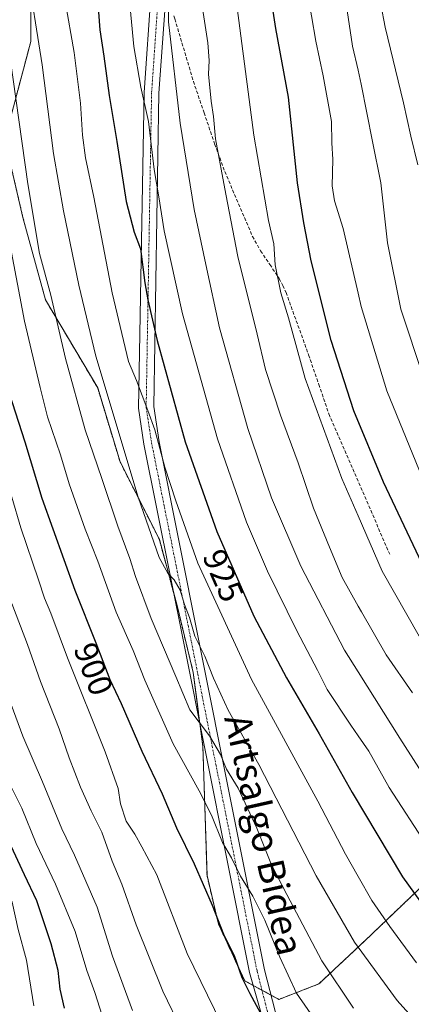
# Model space of a CAD drawing. Units: metres. Extents: x 620483 to 623919, y 4764192 to 4766568.
# Drawn here: x 623221 to 623338, y 4764344 to 4764639 of the extents above; entities that cross this region are included whole.
import ezdxf
from ezdxf.enums import TextEntityAlignment as Align

# ---------------------------------------------------------------- set-up
doc = ezdxf.new("R2010")
doc.units = ezdxf.units.M
doc.header["$MEASUREMENT"] = 0
for name, pattern in [('TRAZO_Y_PUNTO', [1, 0.5, -0.25, 0, -0.25]), ('TRAZOS', [0.75, 0.5, -0.25]), ('TRAZOSX2', [1.5, 1, -0.5])]:
    doc.linetypes.add(name, pattern=pattern)
for name, color, linetype, lineweight in [('Arbolado forestal', 92, 'TRAZOS', 0), ('Arbolado forestal CxS', 92, 'Continuous', 0), ('Camino', 19, 'Continuous', 0), ('Camino Cxs', 19, 'Continuous', 0), ('Camino eje', 39, 'TRAZO_Y_PUNTO', 13), ('Curva de nivel maestra', 36, 'Continuous', 30), ('Curva de nivel normal', 36, 'Continuous', 0), ('Rótulo de curva de nivel directora', 19, 'Continuous', 0), ('Senda', 19, 'TRAZOSX2', 0), ('Texto cartográfico', 19, 'Continuous', 0)]:
    doc.layers.add(name, color=color, linetype=linetype, lineweight=lineweight)
doc.styles.add('Arial', font='txt', dxfattribs={"height": 0.2})

# ---------------------------------------------------------------- blocks, each defined once
blk = doc.blocks.new('*U152')
at = {"layer": 'Arbolado forestal CxS', "color": 92, "linetype": 'Continuous', "lineweight": 0}
blk.add_polyline3d([(623224.42, 4764663.9, 915.97), (623224.27, 4764632.76, 913.48), (623216.47, 4764603.4, 908.06), (623221.92, 4764579.97, 908.02), (623228.67, 4764555.3, 908.68), (623244.33, 4764528.86, 913.57), (623251.03, 4764506.72, 913.41), (623262.83, 4764483.4, 915.57), (623268.23, 4764463.15, 914.34), (623272.99, 4764443.52, 912.4), (623275.88, 4764421.33, 908.69), (623277.12, 4764382.58, 900.8), (623280.53, 4764368.02, 899.32), (623288.42, 4764350.99, 899.74), (623288.42, 4764350.99, 899.74), (623298.67, 4764345.43, 902.47), (623310.67, 4764350.07, 908.06), (623324.44, 4764363, 916.37), (623349.48, 4764386.91, 931.1)], dxfattribs=at)
blk = doc.blocks.new('*U158')
at = {"layer": 'Curva de nivel normal', "color": 36, "linetype": 'Continuous', "lineweight": 0}
blk.add_polyline3d([(623275.53, 4764644.09, 940), (623277.38, 4764632.42, 940), (623277.72, 4764627.09, 940), (623277.59, 4764622.96, 940), (623278.36, 4764614.91, 940), (623279.11, 4764610.25, 940), (623279.67, 4764603.58, 940), (623282.73, 4764587, 940), (623286.33, 4764568.26, 940), (623292.13, 4764544.95, 940), (623294.65, 4764534.44, 940), (623299.12, 4764520.68, 940), (623304.44, 4764506.4, 940), (623309, 4764492.75, 940), (623313.8, 4764481.07, 940), (623317.6, 4764472.02, 940), (623322.425, 4764463.4182, 940), (623323.4, 4764461.68, 940), (623330.82, 4764448.77, 940), (623338.74, 4764437.35, 940)], dxfattribs=at)
blk = doc.blocks.new('*U159')
at = {"layer": 'Curva de nivel normal', "color": 36, "linetype": 'Continuous', "lineweight": 0}
blk.add_polyline3d([(623225.2, 4764343.52, 870), (623223.03, 4764357.14, 870), (623220.52, 4764366.43, 870), (623218.64, 4764374.55, 870), (623213.44, 4764385.98, 870), (623200.34, 4764410.52, 870), (623185.35, 4764441.54, 870), (623178.47, 4764457.71, 870), (623173.61, 4764473.1, 870), (623169.82, 4764483.7, 870), (623168.28, 4764490.22, 870), (623165.25, 4764499.52, 870), (623160.12, 4764517.35, 870), (623155.09, 4764542.75, 870), (623152.6, 4764560.84, 870), (623149.92, 4764574.77, 870), (623148.27, 4764587.18, 870), (623147.17, 4764601.09, 870), (623144.77, 4764611.75, 870), (623142.2, 4764626.42, 870), (623138.66, 4764645.2, 870)], dxfattribs=at)
blk = doc.blocks.new('*U160')
at = {"layer": 'Curva de nivel normal', "color": 36, "linetype": 'Continuous', "lineweight": 0}
blk.add_polyline3d([(623164.92, 4764662.4, 885), (623170.08, 4764633.63, 885), (623173.48, 4764610.51, 885), (623176.37, 4764594.91, 885), (623178.98, 4764579.49, 885), (623182.82, 4764562.4, 885), (623189.5, 4764529.68, 885), (623190.54, 4764519.48, 885), (623191.06, 4764515.16, 885), (623194.28, 4764507.64, 885), (623198.4, 4764496.09, 885), (623201.77, 4764484.32, 885), (623202.88, 4764479.6, 885), (623204.75, 4764475.02, 885), (623207.04, 4764467.13, 885), (623208.62, 4764460.2, 885), (623221.9, 4764424.4, 885), (623227.78, 4764410.7, 885), (623233.6, 4764396.55, 885), (623237.4, 4764388.68, 885), (623244.2, 4764373.14, 885), (623248.76, 4764358.37, 885), (623254.76, 4764342.04, 885)], dxfattribs=at)
blk = doc.blocks.new('*U167')
at = {"layer": 'Curva de nivel normal', "color": 36, "linetype": 'Continuous', "lineweight": 0}
blk.add_polyline3d([(623234.62, 4764644.86, 920), (623237.28, 4764629.48, 920), (623239.2, 4764614.34, 920), (623239.81, 4764604.72, 920), (623240.69, 4764597.87, 920), (623243.14, 4764586.08, 920), (623248.68, 4764557.41, 920), (623252.04, 4764543.12, 920), (623253.6, 4764536.75, 920), (623255.98, 4764531.09, 920), (623259.34, 4764522.08, 920), (623261.48, 4764516.3, 920), (623264.49, 4764505.09, 920), (623267.75, 4764495.02, 920), (623274.35, 4764476.28, 920), (623290.45, 4764441.4, 920), (623310.36, 4764404.9, 920), (623318.64, 4764388.96, 920), (623322.425, 4764382.3159, 920), (623326.53, 4764375.11, 920), (623331.94, 4764367.32, 920), (623339.95, 4764356.42, 920)], dxfattribs=at)
blk = doc.blocks.new('*U170')
at = {"layer": 'Curva de nivel normal', "color": 36, "linetype": 'Continuous', "lineweight": 0}
blk.add_polyline3d([(623307.12, 4764648.2, 955), (623309.7, 4764632.86, 955), (623311.96, 4764622.54, 955), (623314.46, 4764608.78, 955), (623314.59, 4764602.42, 955), (623314.84, 4764597.39, 955), (623314.62, 4764589.54, 955), (623315.38, 4764584.99, 955), (623317.95, 4764576.69, 955), (623322.425, 4764557.2983, 955), (623323.35, 4764553.29, 955), (623331.04, 4764527.98, 955), (623342.66, 4764499.6, 955)], dxfattribs=at)
blk = doc.blocks.new('*U189')
at = {"layer": 'Curva de nivel normal', "color": 36, "linetype": 'Continuous', "lineweight": 0}
blk.add_polyline3d([(623281.39, 4764338.27, 895), (623271.18, 4764359.2, 895), (623262.07, 4764382.79, 895), (623257.59, 4764391.22, 895), (623255.48, 4764395, 895), (623252.87, 4764398.87, 895), (623251.22, 4764404.1, 895), (623250.46, 4764408.72, 895), (623246.59, 4764419.65, 895), (623235.28, 4764447.9, 895), (623230.32, 4764461.33, 895), (623228.38, 4764465.84, 895), (623226.57, 4764471.26, 895), (623221.29, 4764486.92, 895), (623210.39, 4764523.66, 895), (623205.67, 4764543.06, 895), (623202.43, 4764554.85, 895), (623199.49, 4764560.03, 895), (623198.38, 4764564.07, 895), (623198, 4764573.42, 895), (623195.83, 4764585.9, 895), (623190.74, 4764615.34, 895), (623187.75, 4764634.9, 895), (623185.58, 4764650.99, 895)], dxfattribs=at)
blk = doc.blocks.new('*U195')
at = {"layer": 'Curva de nivel normal', "color": 36, "linetype": 'Continuous', "lineweight": 0}
blk.add_polyline3d([(623265.66, 4764649.65, 935), (623265.54, 4764638.68, 935), (623269.05, 4764608.29, 935), (623273.22, 4764582.37, 935), (623276.74, 4764565.91, 935), (623280.87, 4764546.86, 935), (623289.32, 4764516.7, 935), (623296.46, 4764495.91, 935), (623305.27, 4764475.42, 935), (623318.36, 4764450.18, 935), (623322.425, 4764443.7133, 935), (623334.93, 4764423.82, 935), (623348.79, 4764402.07, 935)], dxfattribs=at)
blk = doc.blocks.new('*U200')
at = {"layer": 'Curva de nivel normal', "color": 36, "linetype": 'Continuous', "lineweight": 0}
blk.add_polyline3d([(623269.53, 4764336.05, 890), (623263.82, 4764347.84, 890), (623255.91, 4764367.81, 890), (623251.6, 4764379.96, 890), (623248.7, 4764386.91, 890), (623245.56, 4764395.58, 890), (623242.41, 4764401.96, 890), (623239.21, 4764409.11, 890), (623235.78, 4764417.88, 890), (623232.74, 4764426.64, 890), (623227.21, 4764440.83, 890), (623223.3, 4764451.92, 890), (623218.58, 4764464.19, 890)], dxfattribs=at)
blk = doc.blocks.new('*U201')
at = {"layer": 'Curva de nivel normal', "color": 36, "linetype": 'Continuous', "lineweight": 0}
blk.add_polyline3d([(623222.96, 4764655.51, 915), (623227.66, 4764625.77, 915), (623231.11, 4764599.21, 915), (623234.1, 4764582.04, 915), (623238.73, 4764559.66, 915), (623243.75, 4764538.43, 915), (623256.51, 4764496.13, 915), (623262.8, 4764478.04, 915), (623265.4, 4764473.27, 915), (623267.22, 4764471.32, 915), (623269.04, 4764468.19, 915), (623270.41, 4764463.87, 915), (623271.88, 4764459.96, 915), (623273.45, 4764454.43, 915), (623276.43, 4764448.43, 915), (623279.02, 4764441.75, 915), (623283.5, 4764432.2, 915), (623292.65, 4764415.93, 915), (623309.87, 4764382.48, 915), (623321.33, 4764362.61, 915), (623322.425, 4764361.1022, 915), (623334.09, 4764345.04, 915), (623346.4, 4764331.35, 915)], dxfattribs=at)
blk = doc.blocks.new('*U209')
at = {"layer": 'Curva de nivel normal', "color": 36, "linetype": 'Continuous', "lineweight": 0}
blk.add_polyline3d([(623321.02, 4764342.75, 910), (623311.55, 4764356.96, 910), (623301.08, 4764376.86, 910), (623296.5, 4764385.79, 910), (623292.09, 4764396.76, 910), (623286.42, 4764408.76, 910), (623282.96, 4764414.48, 910), (623281.18, 4764418.88, 910), (623277.91, 4764424.52, 910), (623271.98, 4764432.26, 910), (623267.72, 4764442.33, 910), (623260.39, 4764459.67, 910), (623255.65, 4764472.34, 910), (623254.01, 4764477.71, 910), (623250.37, 4764487.42, 910), (623245.55, 4764501.72, 910), (623240.59, 4764516.29, 910), (623234.7, 4764537.72, 910), (623230.29, 4764556.7, 910), (623226.92, 4764569.22, 910), (623223.36, 4764590.08, 910), (623218.12, 4764627.76, 910), (623214.07, 4764652.14, 910)], dxfattribs=at)
blk = doc.blocks.new('*U214')
at = {"layer": 'Curva de nivel normal', "color": 36, "linetype": 'Continuous', "lineweight": 0}
blk.add_polyline3d([(623246.36, 4764338.41, 880), (623243.46, 4764347.52, 880), (623241.1, 4764354.04, 880), (623237.63, 4764365.82, 880), (623231.71, 4764379.98, 880), (623225.87, 4764392.24, 880), (623221.57, 4764402.8, 880), (623216.6, 4764412.77, 880), (623205.46, 4764438.3, 880), (623201.18, 4764449.69, 880), (623196.18, 4764463.93, 880), (623191.06, 4764483.63, 880), (623184.43, 4764506.75, 880), (623180.28, 4764523.84, 880), (623176.24, 4764546.42, 880), (623170.52, 4764575.09, 880), (623167.9, 4764591.11, 880), (623166.76, 4764599.96, 880), (623163.85, 4764614.12, 880), (623160.92, 4764632.18, 880), (623157.67, 4764648.94, 880)], dxfattribs=at)
blk = doc.blocks.new('*U215')
at = {"layer": 'Curva de nivel normal', "color": 36, "linetype": 'Continuous', "lineweight": 0}
blk.add_polyline3d([(623285.88, 4764645.32, 945), (623291.13, 4764604.74, 945), (623295.53, 4764579.13, 945), (623297.14, 4764572.08, 945), (623297.56, 4764565.79, 945), (623299.3, 4764557.39, 945), (623301.51, 4764549.94, 945), (623306.54, 4764531.67, 945), (623317.52, 4764501.7, 945), (623322.425, 4764490.4811, 945), (623329.67, 4764473.91, 945), (623344.47, 4764447.86, 945)], dxfattribs=at)
blk = doc.blocks.new('*U216')
at = {"layer": 'Curva de nivel normal', "color": 36, "linetype": 'Continuous', "lineweight": 0}
blk.add_polyline3d([(623318.89, 4764644.11, 960), (623320.79, 4764631.4, 960), (623322.425, 4764624.1756, 960), (623323.37, 4764620, 960), (623326.74, 4764602.75, 960), (623329.26, 4764590.37, 960), (623331.21, 4764572.44, 960), (623335.24, 4764552.51, 960), (623342.05, 4764531.99, 960)], dxfattribs=at)
blk = doc.blocks.new('*U220')
at = {"layer": 'Curva de nivel normal', "color": 36, "linetype": 'Continuous', "lineweight": 0}
blk.add_polyline3d([(623253.41, 4764650.38, 930), (623255.14, 4764631.26, 930), (623257.23, 4764619.06, 930), (623259.61, 4764608.76, 930), (623261.32, 4764594.42, 930), (623262.65, 4764586.15, 930), (623264.22, 4764575.99, 930), (623269.76, 4764551.1, 930), (623280.26, 4764513.56, 930), (623288.92, 4764488.56, 930), (623295.24, 4764473.86, 930), (623304.01, 4764455.97, 930), (623310.22, 4764444.16, 930), (623313.15, 4764438.42, 930), (623320.24, 4764427.67, 930), (623322.425, 4764424.5179, 930), (623325.64, 4764419.88, 930), (623331.74, 4764408.98, 930), (623343, 4764391.57, 930)], dxfattribs=at)
blk = doc.blocks.new('*U229')
at = {"layer": 'Curva de nivel normal', "color": 36, "linetype": 'Continuous', "lineweight": 0}
blk.add_polyline3d([(623319.11, 4764325.39, 905), (623303.97, 4764347.25, 905), (623298.95, 4764358.09, 905), (623294.44, 4764369.15, 905), (623290.84, 4764376.35, 905), (623287.2, 4764382.41, 905), (623284.46, 4764387.91, 905), (623281.8, 4764392.52, 905), (623278.48, 4764400.66, 905), (623274.74, 4764407.96, 905), (623266.93, 4764422.14, 905), (623258.49, 4764441.19, 905), (623254.95, 4764450.1, 905), (623249.92, 4764461.62, 905), (623244.39, 4764476.85, 905), (623240.61, 4764486.54, 905), (623235.82, 4764500.09, 905), (623233.18, 4764508.78, 905), (623229.3, 4764520.24, 905), (623227.11, 4764529.04, 905), (623222.38, 4764548.85, 905), (623213.06, 4764597.45, 905), (623201.1, 4764676.21, 905)], dxfattribs=at)
blk = doc.blocks.new('*U230')
at = {"layer": 'Curva de nivel normal', "color": 36, "linetype": 'Continuous', "lineweight": 0}
blk.add_polyline3d([(623327.95, 4764650.77, 965), (623330.56, 4764637.09, 965), (623336.07, 4764614.42, 965), (623338.26, 4764604.42, 965), (623340.29, 4764595.75, 965)], dxfattribs=at)
blk = doc.blocks.new('*U233')
at = {"layer": 'Curva de nivel maestra', "color": 36, "linetype": 'Continuous', "lineweight": 30}
blk.add_polyline3d([(623345.09, 4764468.74, 950), (623330.02, 4764500.64, 950), (623321.13, 4764521.99, 950), (623314.37, 4764543.08, 950), (623308.4, 4764566.96, 950), (623306.13, 4764578.42, 950), (623304.22, 4764590.42, 950), (623301.57, 4764616.09, 950), (623297.79, 4764636.71, 950), (623294.82, 4764655.71, 950)], dxfattribs=at)
blk = doc.blocks.new('*U238')
at = {"layer": 'Curva de nivel maestra', "color": 36, "linetype": 'Continuous', "lineweight": 30}
blk.add_polyline3d([(623244.28, 4764645.68, 925), (623244.99, 4764636.26, 925), (623246.22, 4764628.42, 925), (623247.76, 4764616.6, 925), (623250.08, 4764602.75, 925), (623252.9, 4764584.8, 925), (623255.32, 4764575.62, 925), (623257.18, 4764570.56, 925), (623258.43, 4764560.44, 925), (623259.42, 4764555.34, 925), (623262.14, 4764543.11, 925), (623270.56, 4764512.68, 925), (623280.07, 4764485.76, 925), (623291.18, 4764460.36, 925), (623301, 4764441.86, 925), (623310.77, 4764425.13, 925), (623320.63, 4764407.46, 925), (623335.77, 4764382.16, 925), (623345.2, 4764368.99, 925)], dxfattribs=at)
blk = doc.blocks.new('*U242')
at = {"layer": 'Curva de nivel maestra', "color": 36, "linetype": 'Continuous', "lineweight": 30}
blk.add_polyline3d([(623295.2, 4764337.68, 900), (623290.01, 4764347.1, 900), (623287.61, 4764351.84, 900), (623285.38, 4764358.51, 900), (623282.18, 4764364.87, 900), (623278.75, 4764373.55, 900), (623273.36, 4764385.97, 900), (623268.07, 4764396.82, 900), (623263.78, 4764406.96, 900), (623257.66, 4764419.83, 900), (623251.46, 4764434.08, 900), (623248.08, 4764441.3, 900), (623243.9, 4764452.26, 900), (623237.59, 4764468.06, 900), (623227.7, 4764495.71, 900), (623222.57, 4764512.59, 900), (623218.83, 4764524.42, 900), (623217.15, 4764529, 900), (623215.74, 4764537.37, 900), (623210.88, 4764560.24, 900), (623205.34, 4764584.66, 900), (623202.06, 4764604.79, 900), (623197.7, 4764631.77, 900), (623195.42, 4764650.46, 900)], dxfattribs=at)
blk = doc.blocks.new('*U246')
at = {"layer": 'Curva de nivel maestra', "color": 36, "linetype": 'Continuous', "lineweight": 30}
blk.add_polyline3d([(623234.43, 4764342.75, 875), (623233.07, 4764348.5, 875), (623232.44, 4764354.1, 875), (623230.43, 4764362.11, 875), (623226.08, 4764375.04, 875), (623222.35, 4764382.79, 875), (623217.76, 4764392.7, 875), (623209.55, 4764408.9, 875), (623195.86, 4764438.44, 875), (623189.34, 4764455, 875), (623184.57, 4764468.74, 875), (623174.68, 4764502.1, 875), (623169.52, 4764522.15, 875), (623167.32, 4764532, 875), (623164.79, 4764550.69, 875), (623162.27, 4764564.92, 875), (623159.9, 4764573.4, 875), (623159.16, 4764581.4, 875), (623156.35, 4764604.52, 875), (623151.77, 4764627.99, 875), (623147.1, 4764654.94, 875)], dxfattribs=at)
blk = doc.blocks.new('*U248')
at = {"layer": 'Camino Cxs', "color": 19, "linetype": 'Continuous', "lineweight": 0}
blk.add_polyline3d([(623264.89, 4764647.59, 934.66), (623262.7, 4764617.3, 931.71), (623261.15, 4764523.3, 921.41), (623262.77, 4764512.7, 920.21), (623274.7, 4764453.02, 915.33), (623294.4, 4764354.27, 902.47), (623302.24, 4764323.64, 898.73), (623313.23, 4764304.44, 897.37), (623322.41, 4764282.29, 894.72), (623334.46, 4764248.61, 890.79), (623336.04, 4764244.21, 890.33), (623332.88, 4764244.15, 890.17), (623331.64, 4764247.6, 890.59), (623319.61, 4764281.21, 894.13), (623310.55, 4764303.07, 896.66), (623298.73, 4764322.34, 897.57), (623289.88, 4764353.48, 900.76), (623270.17, 4764452.29, 912.85), (623258.22, 4764512.03, 918.27), (623256.58, 4764522.76, 919.06), (623258.3, 4764617.49, 929.93), (623260.41, 4764647.99, 932.87)], dxfattribs=at)
blk = doc.blocks.new('*U250')
at = {"layer": 'Camino eje', "color": 39, "linetype": 'TRAZO_Y_PUNTO', "lineweight": 13}
blk.add_polyline3d([(623263.26, 4764653.26, 934.29), (623262.6, 4764647.76, 933.81), (623260.5, 4764617.4, 930.6), (623258.87, 4764523.03, 920.21), (623260.5, 4764512.37, 919), (623266.47, 4764482.5, 916.3), (623272.44, 4764452.66, 914.04), (623292.14, 4764353.88, 901.78), (623300.01, 4764323.13, 898.08), (623311.89, 4764303.75, 897.03), (623321.01, 4764281.75, 894.42), (623333.05, 4764248.1, 890.69), (623334.46, 4764244.18, 890.25)], dxfattribs=at)

msp = doc.modelspace()

# ---------------------------------------------------------------- linework, layer by layer
at = {"layer": 'Arbolado forestal', "color": 92, "linetype": 'TRAZOS', "lineweight": 0}
for points in [[(623475.22, 4764672.34, 1033.91), (623476.47, 4764633.6, 1024.62), (623467.74, 4764622.66, 1018.75), (623466.41, 4764612.73, 1017.02), (623466.04, 4764609.92, 1016.15), (623470.85, 4764605.05, 1016.57), (623480.89, 4764594.9, 1016.6), (623491.62, 4764584.5, 1016.49), (623496.37, 4764579.9, 1016.44), (623460.65, 4764548.83, 1004.19), (623442.05, 4764519.3, 991.1), (623415.28, 4764484.56, 974.94), (623392.85, 4764456.87, 962.57), (623379.84, 4764435.69, 953.48), (623371.32, 4764412.05, 945.13), (623349.48, 4764386.91, 931.1), (623324.44, 4764363, 916.37), (623310.67, 4764350.07, 908.06), (623298.67, 4764345.43, 902.47), (623296.34, 4764346.7, 901.68)], [(623296.34, 4764346.7, 901.68), (623293.6, 4764348.18, 901.23), (623290.98, 4764349.6, 900.74), (623288.42, 4764350.99, 899.74), (623280.53, 4764368.02, 899.32), (623277.12, 4764382.58, 900.8), (623275.88, 4764421.33, 908.69), (623275, 4764428.07, 910.02), (623272.99, 4764443.52, 912.4), (623268.23, 4764463.15, 914.34), (623267.29, 4764466.68, 914.48), (623262.83, 4764483.4, 915.57), (623251.03, 4764506.72, 913.41), (623244.33, 4764528.86, 913.57), (623228.67, 4764555.3, 908.68), (623221.92, 4764579.97, 908.02), (623216.47, 4764603.4, 908.06), (623224.27, 4764632.76, 913.48), (623224.42, 4764663.9, 915.97)]]:
    msp.add_polyline3d(points, dxfattribs=at)
at = {"layer": 'Arbolado forestal CxS', "color": 92, "linetype": 'Continuous', "lineweight": 0}
msp.add_polyline3d([(623349.48, 4764386.91, 931.1), (623324.44, 4764363, 916.37), (623310.67, 4764350.07, 908.06), (623298.67, 4764345.43, 902.47), (623288.42, 4764350.99, 899.74), (623280.53, 4764368.02, 899.32), (623277.12, 4764382.58, 900.8), (623275.88, 4764421.33, 908.69), (623272.99, 4764443.52, 912.4), (623268.23, 4764463.15, 914.34), (623262.83, 4764483.4, 915.57), (623251.03, 4764506.72, 913.41), (623244.33, 4764528.86, 913.57), (623228.67, 4764555.3, 908.68), (623221.92, 4764579.97, 908.02), (623216.47, 4764603.4, 908.06), (623224.27, 4764632.76, 913.48), (623224.42, 4764663.9, 915.97)], dxfattribs=at)
at = {"layer": 'Camino', "color": 19, "linetype": 'Continuous', "lineweight": 0}
for points in [[(623332.88, 4764244.15, 890.17), (623331.64, 4764247.6, 890.59), (623319.61, 4764281.21, 894.13), (623310.55, 4764303.07, 896.66), (623298.73, 4764322.34, 897.57), (623289.88, 4764353.48, 900.76), (623270.17, 4764452.29, 912.85), (623258.22, 4764512.03, 918.27), (623256.58, 4764522.76, 919.06), (623258.3, 4764617.49, 929.93), (623260.41, 4764647.99, 932.87)], [(623264.89, 4764647.59, 934.66), (623262.7, 4764617.3, 931.71), (623261.15, 4764523.3, 921.41), (623262.77, 4764512.7, 920.21), (623274.7, 4764453.02, 915.33), (623294.4, 4764354.27, 902.47), (623302.24, 4764323.64, 898.73), (623313.23, 4764304.44, 897.37), (623322.41, 4764282.29, 894.72), (623334.46, 4764248.61, 890.79), (623336.04, 4764244.21, 890.33)]]:
    msp.add_polyline3d(points, dxfattribs=at)
at = {"layer": 'Senda', "color": 19, "linetype": 'TRAZOSX2', "lineweight": 0}
msp.add_polyline3d([(623267.2, 4764640.48, 936.07), (623267.48, 4764639.56, 936.21), (623273.03, 4764620.85, 938.19), (623276.23, 4764611.45, 938.59), (623279.41, 4764602.08, 939.6), (623280.93, 4764597.95, 940.22), (623282.45, 4764593.78, 940.35), (623286.58, 4764584.1, 941.17), (623290.74, 4764574.34, 942.69), (623293.18, 4764569.99, 943.42), (623295.96, 4764565.88, 944.32), (623298.75, 4764561.74, 945.23), (623299.81, 4764559.56, 945.57), (623300.82, 4764557.49, 945.85), (623307.59, 4764538.78, 946.7), (623310.63, 4764529.93, 946.75), (623313.67, 4764521.06, 946.63), (623331.91, 4764479, 946.94)], dxfattribs=at)

# ---------------------------------------------------------------- block references
at = {"layer": 'Arbolado forestal CxS', "color": 92, "linetype": 'Continuous', "lineweight": 0}
msp.add_blockref('*U152', (0, 0), dxfattribs=at)
at = {"layer": 'Camino Cxs', "color": 19, "linetype": 'Continuous', "lineweight": 0}
msp.add_blockref('*U248', (0, 0), dxfattribs=at)
at = {"layer": 'Camino eje', "color": 39, "linetype": 'TRAZO_Y_PUNTO', "lineweight": 13}
msp.add_blockref('*U250', (0, 0), dxfattribs=at)
at = {"layer": 'Curva de nivel maestra', "color": 36, "linetype": 'Continuous', "lineweight": 30}
for name in ['*U238', '*U233', '*U246', '*U242']:
    msp.add_blockref(name, (0, 0), dxfattribs=at)
at = {"layer": 'Curva de nivel normal', "color": 36, "linetype": 'Continuous', "lineweight": 0}
for name in ['*U220', '*U167', '*U201', '*U230', '*U216', '*U170', '*U215', '*U158', '*U195', '*U209', '*U229', '*U189', '*U200', '*U160', '*U214', '*U159']:
    msp.add_blockref(name, (0, 0), dxfattribs=at)

# ---------------------------------------------------------------- texts
at = {"layer": 'Rótulo de curva de nivel directora', "color": 19, "linetype": 'Continuous', "lineweight": 0, "style": 'Arial'}
for s, rotation, p in [('925', -66.3753, (623281.98, 4764472.58)), ('900', -69.1238, (623243.07, 4764444.54))]:
    msp.add_text(s, height=7, rotation=rotation, dxfattribs=at).set_placement(p, align=Align.MIDDLE_CENTER)
at = {"layer": 'Texto cartográfico', "color": 19, "linetype": 'Continuous', "lineweight": 0, "style": 'Arial'}
msp.add_text('Artsalgo Bidea', height=8, rotation=-77.3438, dxfattribs=at).set_placement((623294.21, 4764394.83), align=Align.MIDDLE_CENTER)

doc.saveas('drawing.dxf')
